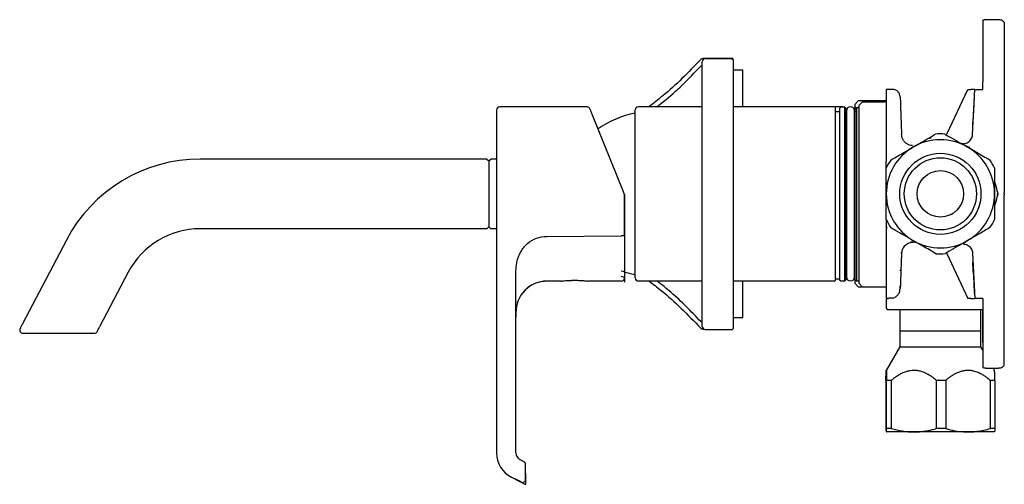
# Model space of a CAD drawing. Units: millimetres. Extents: x 44 to 542, y 22 to 369.
# Drawn here: x 288 to 542, y 249 to 369 of the extents above; entities that cross this region are included whole.
import ezdxf

# ---------------------------------------------------------------- set-up
doc = ezdxf.new("R2010")
doc.units = ezdxf.units.MM
doc.layers.add('アノテーション', color=7, linetype='Continuous')

msp = doc.modelspace()

# ---------------------------------------------------------------- linework, layer by layer
at = {"color": 7, "linetype": 'Continuous', "lineweight": 25}
for p, q in [((537.25, 369.17), (536.97, 369.09)), ((537.82, 369.24), (537.38, 369.21)), ((540.97, 369.24), (537.73, 369.24)), ((536.97, 362.64), (536.97, 353.16)), ((536.97, 362.64), (536.97, 353.16)), ((472.37, 359.24), (464.81, 359.24)), ((465.27, 359.19), (472.17, 359.19)), ((472.47, 358.89), (472.17, 359.19)), ((472.37, 359.24), (472.37, 358.99)), ((472.47, 358.89), (472.47, 357.19)), ((464.47, 357.19), (464.47, 358.39)), ((464.47, 291.19), (464.47, 357.19)), ((472.47, 357.19), (472.47, 291.19)), ((474.97, 356.19), (472.47, 356.19)), ((474.97, 346.74), (474.97, 356.19)), ((512.13, 351.24), (511.97, 351.24)), ((511.97, 351.23), (511.97, 351.24)), ((511.97, 351.23), (511.97, 332.6)), ((513.6, 351.24), (512.21, 351.24)), ((527.67, 339.67), (533.06, 351.24)), ((534.27, 339.55), (534.89, 351.24)), ((536.87, 351.24), (536.97, 351.24)), ((536.97, 351.24), (536.97, 353.16)), ((411.37, 345.89), (411.37, 344.69)), ((434.74, 346.69), (412.17, 346.69)), ((447.2, 344.74), (447.2, 345.94)), ((464.47, 346.74), (448, 346.74)), ((498.8, 346.74), (472.47, 346.74)), ((498.8, 346.74), (498.8, 344.74)), ((500.8, 346.74), (498.8, 346.74)), ((500.27, 346.65), (499.97, 346.35)), ((501.27, 346.65), (500.27, 346.65)), ((500.8, 346.74), (500.8, 346.65)), ((501.27, 301.74), (501.27, 346.65)), ((501.27, 346.65), (501.57, 346.35)), ((501.57, 346.35), (501.57, 302.04)), ((501.88, 346.24), (501.57, 346.24)), ((504.77, 348.24), (503.97, 347.44)), ((503.97, 346.12), (503.97, 347.44)), ((503.97, 302.04), (503.97, 346.12)), ((504.27, 346.43), (504.27, 301.74)), ((504.97, 346.43), (504.27, 346.43)), ((510.56, 348.24), (504.77, 348.24)), ((504.97, 301.04), (504.97, 347.14)), ((510.56, 347.95), (505.77, 347.95)), ((511.97, 348.24), (510.56, 348.24)), ((510.56, 347.95), (510.56, 348.24)), ((510.97, 347.95), (510.56, 347.95)), ((411.37, 344.69), (411.37, 257.3)), ((444.16, 324.72), (435.97, 344.99)), ((447.2, 313.96), (447.2, 344.74)), ((499.97, 345.44), (498.8, 345.44)), ((498.8, 344.74), (498.8, 313.96)), ((501.72, 345.69), (501.72, 302.79)), ((503.82, 302.79), (503.82, 345.69)), ((533.44, 336.08), (532.43, 336.62)), ((533.59, 336.19), (532.65, 336.55)), ((408.87, 333.24), (334.86, 333.24)), ((408.87, 333.24), (409.37, 332.74)), ((409.37, 332.74), (409.87, 333.24)), ((411.37, 333.24), (409.87, 333.24)), ((409.37, 332.74), (409.37, 332.44)), ((409.37, 332.44), (409.37, 316.04)), ((511.97, 324.24), (511.97, 332.6)), ((444.37, 313.39), (444.37, 324.03)), ((444.37, 324.03), (444.37, 313.39)), ((444.37, 324.03), (444.37, 324.03)), ((540.52, 324.24), (540.77, 324.24)), ((542.47, 324.24), (542.47, 324.55)), ((542.47, 324.24), (542.47, 323.93)), ((528.78, 318.94), (529.14, 319.18)), ((408.87, 315.24), (409.37, 315.74)), ((409.37, 316.04), (409.37, 315.74)), ((409.37, 315.74), (409.87, 315.24)), ((511.97, 317.41), (511.97, 315.88)), ((512.21, 315.25), (511.97, 315.88)), ((511.97, 315.88), (511.97, 297.25)), ((408.87, 315.24), (334.86, 315.24)), ((411.37, 315.24), (409.87, 315.24)), ((424.37, 313.25), (443.57, 313.39)), ((444.37, 313.39), (443.57, 313.39)), ((447.2, 307.89), (447.2, 313.96)), ((498.8, 313.96), (498.8, 307.22)), ((300.3, 312.31), (288.95, 290.61)), ((444.37, 310.28), (444.37, 310.29)), ((444.37, 310.29), (444.37, 310.28)), ((444.37, 310.28), (444.37, 310.26)), ((444.37, 310.28), (444.37, 310.26)), ((518.54, 312.39), (518.99, 312.11)), ((447.2, 302.54), (447.2, 307.89)), ((515.9, 308.93), (515.91, 309.21)), ((527.53, 309.02), (527.67, 308.81)), ((527.67, 308.81), (533.06, 297.24)), ((534.27, 308.93), (534.89, 297.24)), ((444.37, 307.15), (444.37, 307.17)), ((444.37, 307.17), (444.37, 307.15)), ((444.37, 307.15), (444.37, 307.13)), ((444.37, 307.15), (444.37, 307.13)), ((498.8, 307.22), (498.8, 301.74)), ((316.25, 303.97), (308.88, 289.87)), ((416.37, 281.69), (416.37, 304.13)), ((444.13, 302.74), (443.57, 302.86)), ((515.79, 304.74), (515.49, 304.23)), ((428.07, 301.69), (424.37, 301.69)), ((443.57, 301.69), (435.07, 301.69)), ((448, 301.74), (464.47, 301.74)), ((472.47, 301.74), (498.8, 301.74)), ((474.97, 292.29), (474.97, 301.74)), ((498.8, 302.24), (499.97, 302.24)), ((499.96, 302.05), (500.27, 301.74)), ((500.27, 301.74), (501.27, 301.74)), ((501.27, 301.74), (501.57, 302.04)), ((501.57, 302.24), (501.88, 302.24)), ((503.97, 302.04), (504.27, 301.74)), ((503.97, 301.04), (503.97, 302.04)), ((503.97, 301.04), (504.77, 300.24)), ((504.27, 301.74), (504.97, 301.74)), ((504.77, 300.24), (505.77, 300.24)), ((504.97, 301.04), (505.77, 300.24)), ((505.77, 300.24), (510.56, 300.24)), ((510.56, 300.24), (511.97, 300.24)), ((515.49, 300.49), (515.49, 299.63)), ((515.49, 300.49), (515.49, 299.63)), ((515.53, 299.41), (515.62, 299.83)), ((511.97, 297.1), (511.97, 294.74)), ((512.7, 297.25), (512.21, 297.24)), ((512.21, 297.24), (512.55, 297.24)), ((536.87, 297.24), (536.97, 297.24)), ((536.97, 297.24), (536.97, 295.32)), ((536.97, 295.32), (536.97, 285.84)), ((511.97, 294.74), (512.47, 294.24)), ((537.08, 294.24), (512.47, 294.24)), ((515.49, 294.24), (515.49, 288.73)), ((536.45, 288.73), (536.45, 294.24)), ((536.97, 285.84), (536.97, 294.24)), ((464.47, 289.99), (464.47, 291.19)), ((472.47, 292.29), (474.97, 292.29)), ((472.47, 291.19), (472.47, 289.49)), ((289.04, 288.24), (307.54, 288.24)), ((464.81, 289.24), (464.99, 289.24)), ((465.27, 289.19), (472.17, 289.19)), ((472.17, 289.19), (472.47, 289.49)), ((472.22, 289.24), (472.37, 289.24)), ((472.37, 289.24), (472.37, 289.39)), ((515.49, 288.73), (515.49, 284.74)), ((536.45, 288.73), (515.49, 288.73)), ((536.45, 284.74), (536.45, 288.73)), ((515.49, 284.74), (511.96, 278.63)), ((515.49, 284.74), (531.33, 284.74)), ((531.33, 284.74), (536.45, 284.74)), ((536.97, 283.85), (536.45, 284.74)), ((416.37, 257.3), (416.37, 281.69)), ((537.73, 279.24), (540.97, 279.24)), ((539.98, 278.63), (539.63, 279.24)), ((511.91, 276.05), (511.91, 263.61)), ((513.3, 276.05), (512.08, 276.05)), ((512.08, 263.61), (512.08, 276.05)), ((513.3, 276.05), (513.3, 263.61)), ((527.36, 276.05), (524.99, 276.05)), ((524.99, 263.61), (524.99, 276.05)), ((527.36, 276.05), (527.36, 263.61)), ((540.03, 276.05), (538.87, 276.05)), ((538.87, 263.61), (538.87, 276.05)), ((540.03, 276.05), (540.03, 263.61)), ((519.14, 262.73), (511.99, 262.73)), ((513.3, 263.61), (512.08, 263.61)), ((533.12, 262.73), (519.14, 262.73)), ((527.36, 263.61), (524.99, 263.61)), ((539.95, 262.73), (533.12, 262.73)), ((540.03, 263.61), (538.87, 263.61)), ((417.46, 255.51), (417.3, 255.61)), ((418.61, 254.9), (418.43, 255.02)), ((418.87, 250.49), (418.87, 254.31)), ((415.19, 251.06), (416.51, 250.39))]:
    msp.add_line(p, q, dxfattribs=at)
at = {"color": 8, "linetype": 'Continuous', "lineweight": 25}
for p, q in [((519.33, 311.75), (519.2, 311.73)), ((513.6, 297.27), (512.7, 297.25))]:
    msp.add_line(p, q, dxfattribs=at)
at = {"color": 7, "linetype": 'Continuous', "lineweight": 25, "flags": 128}
for points in [[(435.97, 344.99), (435.87, 345.22), (435.78, 345.45), (435.7, 345.66), (435.62, 345.84), (435.56, 345.99), (435.52, 346.1), (435.49, 346.17), (435.48, 346.19)], [(503.97, 346.12), (504.12, 346.27), (504.27, 346.43)], [(288.95, 290.61), (288.85, 290.4), (288.74, 290.2), (288.64, 290.01), (288.55, 289.84), (288.47, 289.69), (288.41, 289.57), (288.37, 289.48), (288.34, 289.43), (288.33, 289.41)], [(308.25, 288.67), (308.26, 288.69), (308.3, 288.76), (308.36, 288.87), (308.44, 289.02), (308.53, 289.2), (308.64, 289.41), (308.76, 289.64), (308.88, 289.87)], [(417.71, 249.78), (417.68, 249.79), (417.62, 249.82), (417.51, 249.88), (417.36, 249.96), (417.17, 250.05), (416.97, 250.15), (416.74, 250.27), (416.51, 250.39)]]:
    msp.add_lwpolyline(points, dxfattribs=at)
at = {"color": 7, "linetype": 'Continuous', "lineweight": 25}
for radius in [10.48, 9.32, 6]:
    msp.add_circle((525.97, 324.24), radius, dxfattribs=at)
for centre, radius, start, end in [((464.81, 358.24), 1, 90, 136.9678), ((465.27, 358.39), 0.8, 90, 180), ((412.17, 345.89), 0.8, 90, 180), ((434.74, 345.89), 0.8, 22, 90), ((448, 345.94), 0.8, 90, 180), ((502.77, 345.69), 1.05, 0, 180), ((451.9, 320.54), 25, 100.8403, 124.9784), ((525.97, 324.24), 13.98, 60.1459, 120.1459), ((525.97, 324.24), 15.5, 85.7537, 94.5382), ((525.97, 324.24), 13.98, 120.1459, 180.1459), ((525.97, 324.24), 13.98, 0.1459, 60.1459), ((334.86, 294.24), 39, 90, 152.4), ((525.97, 324.24), 15.5, 145.7537, 154.5382), ((525.97, 324.24), 15.5, 25.7537, 34.5382), ((443.56, 324.03), 0.809, 359.9859, 21.6676), ((525.97, 324.24), 13.98, 180.1459, 240.1459), ((525.97, 324.24), 13.98, 300.1459, 0.1459), ((525.97, 324.24), 15.5, 205.7537, 214.5382), ((525.97, 324.24), 15.5, 325.7537, 334.5382), ((334.86, 294.24), 21, 90, 152.4), ((525.97, 324.24), 13.98, 240.1459, 300.1459), ((525.97, 324.24), 15.5, 265.7537, 274.5382), ((451.9, 327.94), 25, 250.3866, 259.1597), ((444.07, 302.45), 0.3, 355.2503, 77.7317), ((502.07, 302.69), 0.5, 134.427, 180), ((502.77, 302.79), 1.05, 180, 0), ((503.47, 302.69), 0.5, 0, 45.573), ((443.57, 302.49), 0.8, 270, 355.2503), ((448, 302.54), 0.8, 180, 270), ((465.27, 289.99), 0.8, 180, 270), ((289.04, 289.04), 0.8, 152.4, 270), ((307.54, 289.04), 0.8, 270, 332.4), ((464.81, 290.24), 1, 223.0322, 270), ((418.37, 257.3), 7, 180, 243), ((418.37, 257.3), 2, 180, 237.6076), ((418.07, 250.49), 0.8, 243, 0)]:
    msp.add_arc(centre, radius, start, end, dxfattribs=at)
msp.add_ellipse((443.88, 323.27), major_axis=(-2.2, 5.87), ratio=0.125164, start_param=4.847244, end_param=4.914553, dxfattribs=at)
for points, knots in [([(537.82, 369.24), (537.67, 369.24), (537.38, 369.23), (537.1, 369.14), (536.97, 369.09)], [0, 0, 0, 0, 0.499992, 1, 1, 1, 1]), ([(536.97, 369.09), (536.97, 369.09), (536.97, 369.24), (536.97, 368.71), (536.97, 367.43), (536.97, 365.28), (536.97, 363.52), (536.97, 362.64)], [0, 0, 0, 0, 0.000115, 0.245234, 0.500513, 0.749825, 1, 1, 1, 1]), ([(542.48, 368.55), (542.37, 368.66), (542.17, 368.87), (541.77, 369.09), (541.34, 369.23), (541.05, 369.23), (540.9, 369.24)], [0, 0, 0, 0, 0.246886, 0.5, 0.753114, 1, 1, 1, 1]), ([(542.47, 368.56), (542.47, 368.56), (542.47, 368.71), (542.47, 368.2), (542.47, 367.03), (542.47, 365.07), (542.47, 363.42), (542.47, 362.59)], [0, 0, 0, 0, 0.000042, 0.248922, 0.496055, 0.745134, 1, 1, 1, 1]), ([(542.47, 362.59), (542.47, 360.31), (542.47, 355.54), (542.47, 348.15), (542.47, 340.43), (542.47, 332.52), (542.47, 327.23), (542.47, 324.55)], [0, 0, 0, 0, 0.179875, 0.377345, 0.583532, 0.789153, 1, 1, 1, 1]), ([(464.02, 358.86), (462.45, 357.24), (459.37, 354.05), (454.92, 349.97), (451.9, 347.66), (450.69, 346.74)], [0, 0, 0, 0, 0.382734, 0.753813, 1, 1, 1, 1]), ([(464.08, 358.92), (464.07, 358.92), (464.07, 358.92), (464.04, 358.89), (464.02, 358.86)], [0, 0, 0, 0, 0.261264, 1, 1, 1, 1]), ([(512.22, 351.24), (512.17, 351.24), (512.09, 351.24), (512, 351.23), (511.97, 351.23)], [0, 0, 0, 0, 0.56, 1, 1, 1, 1]), ([(515.6, 349.31), (515.56, 349.56), (515.51, 349.94), (515.24, 350.4), (514.97, 350.71), (514.65, 350.96), (514.18, 351.19), (513.79, 351.22), (513.54, 351.24)], [0, 0, 0, 0, 0.23986, 0.368831, 0.500452, 0.632008, 0.760788, 1, 1, 1, 1]), ([(533.06, 351.24), (533.07, 351.24), (533.09, 351.24), (533.25, 351.24), (533.49, 351.24), (533.73, 351.24), (533.85, 351.24)], [0, 0, 0, 0, 0.240775, 0.483523, 0.739709, 1, 1, 1, 1]), ([(534.89, 351.24), (534.87, 351.24), (534.85, 351.24), (534.63, 351.24), (534.3, 351.24), (533.99, 351.24), (533.85, 351.24)], [0, 0, 0, 0, 0.250478, 0.500646, 0.773274, 1, 1, 1, 1]), ([(534.89, 351.24), (534.89, 351.24), (534.91, 351.24), (535.08, 351.24), (535.45, 351.24), (536.09, 351.24), (536.61, 351.24), (536.87, 351.24)], [0, 0, 0, 0, 0.136619, 0.272977, 0.503009, 0.753387, 1, 1, 1, 1]), ([(515.6, 349.31), (515.6, 349.19), (515.61, 348.94), (515.68, 346.92), (515.78, 343.89), (515.88, 341.04), (515.93, 339.61)], [0, 0, 0, 0, 0.249998, 0.499997, 0.749997, 1, 1, 1, 1]), ([(534.34, 341.77), (534.47, 343.75), (534.64, 346.54), (534.78, 349.21), (534.82, 349.98)], [0, 0, 0, 0, 0.708062, 1, 1, 1, 1]), ([(499.97, 324.24), (499.97, 325.69), (499.97, 328.6), (499.97, 332.79), (499.97, 336.65), (499.97, 340.04), (499.97, 342.82), (499.97, 344.72), (499.97, 345.9), (499.97, 346.2), (499.97, 346.35)], [0, 0, 0, 0, 0.132599, 0.265197, 0.397796, 0.530394, 0.662993, 0.795591, 0.897796, 1, 1, 1, 1]), ([(503.97, 346.74), (503.97, 346.73), (503.97, 346.66), (503.94, 346.53), (503.83, 346.38), (503.72, 346.29), (503.64, 346.27), (503.62, 346.27)], [0, 0, 0, 0, 0.060281, 0.332279, 0.622351, 0.912421, 1, 1, 1, 1]), ([(504.97, 347.14), (505, 347.16), (505.27, 347.43), (505.53, 347.71), (505.77, 347.95)], [0, 0, 0, 0, 0.109613, 1, 1, 1, 1]), ([(511.97, 348.08), (511.96, 348.07), (511.94, 348.04), (511.76, 348), (511.51, 347.97), (511.23, 347.95), (511.04, 347.95), (510.97, 347.95)], [0, 0, 0, 0, 0.216787, 0.433572, 0.650192, 0.865111, 1, 1, 1, 1]), ([(501.72, 345.34), (501.72, 345.34), (501.67, 345.37), (501.61, 345.48), (501.57, 345.61), (501.57, 345.68), (501.57, 345.7)], [0, 0, 0, 0, 0.015463, 0.439298, 0.864477, 1, 1, 1, 1]), ([(503.97, 345.7), (503.97, 345.67), (503.97, 345.58), (503.92, 345.47), (503.87, 345.38), (503.83, 345.35), (503.82, 345.34)], [0, 0, 0, 0, 0.218494, 0.648402, 0.920124, 1, 1, 1, 1]), ([(518.74, 336.72), (518.5, 336.75), (518.01, 336.82), (517.34, 337.14), (516.76, 337.6), (516.31, 338.19), (516.01, 338.88), (515.96, 339.37), (515.93, 339.61)], [0, 0, 0, 0, 0.166667, 0.333334, 0.5, 0.666667, 0.833333, 1, 1, 1, 1]), ([(518.95, 336.33), (519.19, 336.47), (519.67, 336.74), (520.51, 337.23), (521.85, 338.01), (523.31, 338.86), (524.38, 339.48), (524.74, 339.69)], [0, 0, 0, 0, 0.122309, 0.244758, 0.432589, 0.810227, 1, 1, 1, 1]), ([(523.54, 338.7), (523.49, 338.7), (523.4, 338.7), (523.24, 338.7), (523.15, 338.7), (523.08, 338.7)], [0, 0, 0, 0, 0.251088, 0.501328, 1, 1, 1, 1]), ([(523.14, 338.58), (523.12, 338.6), (523.08, 338.63), (523.09, 338.65), (523.09, 338.66)], [0, 0, 0, 0, 0.87527, 1, 1, 1, 1]), ([(523.19, 338.74), (523.2, 338.74), (523.21, 338.74), (523.29, 338.74), (523.42, 338.74), (523.52, 338.74), (523.57, 338.74)], [0, 0, 0, 0, 0.249026, 0.507724, 0.763752, 1, 1, 1, 1]), ([(527.12, 339.7), (527.32, 339.58), (527.72, 339.36), (528.87, 338.69), (530.6, 337.7), (532.15, 336.81), (532.93, 336.36)], [0, 0, 0, 0, 0.104514, 0.209074, 0.60258, 1, 1, 1, 1]), ([(532.05, 337.2), (532.24, 337.23), (532.63, 337.3), (533.16, 337.58), (533.61, 337.95), (533.96, 338.43), (534.2, 338.97), (534.25, 339.36), (534.27, 339.55)], [0, 0, 0, 0, 0.166667, 0.333333, 0.5, 0.666667, 0.833333, 1, 1, 1, 1]), ([(513.16, 332.96), (513.63, 333.24), (514.57, 333.78), (516.01, 334.62), (517.48, 335.47), (518.46, 336.04), (518.95, 336.33)], [0, 0, 0, 0, 0.247858, 0.496417, 0.747638, 1, 1, 1, 1]), ([(519.64, 336.72), (519.55, 336.67), (519.1, 336.46), (518.65, 336.2), (518.32, 335.96), (518.3, 335.95)], [0, 0, 0, 0, 0.207616, 0.962722, 1, 1, 1, 1]), ([(532.05, 337.2), (531.85, 337.18), (531.65, 337.16), (531.45, 337.21), (531.45, 337.21)], [0, 0, 0, 0, 0.969498, 1, 1, 1, 1]), ([(532.93, 336.36), (533.33, 336.13), (534.14, 335.67), (535.51, 334.88), (537.05, 334), (538.18, 333.35), (538.74, 333.03)], [0, 0, 0, 0, 0.20527, 0.411197, 0.704917, 1, 1, 1, 1]), ([(511.99, 324.2), (511.99, 324.48), (511.99, 325.03), (511.99, 325.8), (511.99, 326.71), (511.98, 328.4), (511.98, 329.86), (511.98, 330.9)], [0, 0, 0, 0, 0.122318, 0.244777, 0.338677, 0.526749, 1, 1, 1, 1]), ([(539.93, 330.98), (539.93, 330.43), (539.94, 329.34), (539.94, 327.67), (539.94, 325.98), (539.95, 324.85), (539.95, 324.28)], [0, 0, 0, 0, 0.247858, 0.496417, 0.747638, 1, 1, 1, 1]), ([(539.94, 327.41), (540.1, 326.93), (540.44, 325.89), (540.65, 324.82), (540.77, 324.24)], [0, 0, 0, 0, 0.460398, 1, 1, 1, 1]), ([(499.97, 302.04), (499.97, 302.12), (499.97, 302.29), (499.97, 303.61), (499.97, 305.66), (499.97, 308.44), (499.97, 311.83), (499.97, 315.69), (499.97, 319.88), (499.97, 322.79), (499.97, 324.24)], [0, 0, 0, 0, 0.125, 0.25, 0.375, 0.5, 0.625, 0.75, 0.875, 1, 1, 1, 1]), ([(512.01, 317.51), (512.01, 318.05), (512.01, 319.14), (512, 320.81), (512, 322.5), (512, 323.63), (511.99, 324.2)], [0, 0, 0, 0, 0.247858, 0.496417, 0.747638, 1, 1, 1, 1]), ([(539.95, 324.28), (539.95, 323.72), (539.95, 322.32), (539.96, 320.07), (539.96, 318.41), (539.97, 317.58)], [0, 0, 0, 0, 0.244754, 0.620802, 1, 1, 1, 1]), ([(540.77, 324.24), (540.65, 323.66), (540.44, 322.61), (540.11, 321.58), (539.96, 321.12)], [0, 0, 0, 0, 0.546687, 1, 1, 1, 1]), ([(542.47, 285.89), (542.47, 287.17), (542.47, 289.89), (542.47, 294.23), (542.47, 299.06), (542.47, 303.65), (542.47, 308.12), (542.47, 312.6), (542.47, 317.97), (542.47, 321.84), (542.47, 323.93)], [0, 0, 0, 0, 0.101083, 0.215224, 0.342422, 0.482679, 0.577175, 0.694893, 0.835835, 1, 1, 1, 1]), ([(519.01, 312.12), (518.24, 312.56), (516.69, 313.45), (514.76, 314.56), (513.6, 315.22), (513.2, 315.45)], [0, 0, 0, 0, 0.393327, 0.790935, 1, 1, 1, 1]), ([(538.78, 315.52), (538.31, 315.24), (537.37, 314.7), (535.93, 313.86), (534.47, 313.01), (533.48, 312.44), (532.99, 312.15)], [0, 0, 0, 0, 0.247858, 0.496417, 0.747638, 1, 1, 1, 1]), ([(416.44, 305.39), (416.5, 305.8), (416.69, 307.14), (417.48, 309.3), (419.24, 311.5), (421.63, 312.92), (423.46, 313.25), (424.37, 313.25), (424.37, 313.25)], [0, 0, 0, 0, 0.102548, 0.333603, 0.555614, 0.777165, 0.999995, 1, 1, 1, 1]), ([(444.37, 313.39), (444.37, 313.18), (444.37, 312.63), (444.37, 311.76), (444.37, 310.93), (444.37, 310.46), (444.37, 310.28)], [0, 0, 0, 0, 0.192789, 0.502923, 0.81011, 1, 1, 1, 1]), ([(444.37, 310.26), (444.37, 310.04), (444.37, 309.4), (444.37, 308.59), (444.37, 307.78), (444.37, 307.38), (444.37, 307.15)], [0, 0, 0, 0, 0.173309, 0.502661, 0.719877, 1, 1, 1, 1]), ([(516.75, 310.81), (516.6, 310.64), (516.3, 310.27), (516.01, 309.6), (515.96, 309.11), (515.93, 308.87)], [0, 0, 0, 0, 0.315038, 0.657519, 1, 1, 1, 1]), ([(516.5, 310.5), (516.59, 310.63), (516.81, 310.92), (517.19, 311.23), (517.58, 311.45), (518.03, 311.65), (518.64, 311.79), (519.25, 311.81), (519.42, 311.79), (519.52, 311.79)], [0, 0, 0, 0, 0.099306, 0.229929, 0.300065, 0.376722, 0.554904, 0.765506, 1, 1, 1, 1]), ([(519.45, 311.72), (519.21, 311.75), (518.78, 311.8), (518.36, 311.7), (518.16, 311.65)], [0, 0, 0, 0, 0.548176, 1, 1, 1, 1]), ([(524.82, 308.78), (524.26, 309.1), (523.14, 309.75), (521.2, 310.86), (519.82, 311.66), (519.01, 312.12)], [0, 0, 0, 0, 0.293837, 0.588899, 1, 1, 1, 1]), ([(532.99, 312.15), (532.51, 311.88), (531.3, 311.17), (529.36, 310.04), (527.92, 309.21), (527.2, 308.79)], [0, 0, 0, 0, 0.244754, 0.620802, 1, 1, 1, 1]), ([(531.97, 311.28), (532, 311.28), (532.22, 311.28), (532.63, 311.16), (533.16, 310.91), (533.61, 310.53), (533.96, 310.05), (534.2, 309.51), (534.25, 309.12), (534.27, 308.93)], [0, 0, 0, 0, 0.022824, 0.185687, 0.348549, 0.511412, 0.674275, 0.837137, 1, 1, 1, 1]), ([(515.93, 308.87), (515.9, 307.79), (515.82, 305.62), (515.73, 303.05), (515.66, 301), (515.63, 300.22), (515.62, 299.83)], [0, 0, 0, 0, 0.250002, 0.500003, 0.750002, 1, 1, 1, 1]), ([(416.37, 304.13), (416.37, 304.13), (416.37, 304.54), (416.41, 304.97), (416.44, 305.39)], [0, 0, 0, 0, 0.000048, 1, 1, 1, 1]), ([(444.37, 307.13), (444.37, 307.11), (444.36, 306.43), (444.37, 305.33), (444.37, 304.3), (444.37, 303.47), (444.37, 302.83), (444.37, 302.46), (444.37, 302.43), (444.37, 302.42)], [0, 0, 0, 0, 0.005645, 0.225535, 0.445425, 0.500334, 0.720174, 0.942476, 1, 1, 1, 1]), ([(534.84, 298.17), (534.79, 299.06), (534.65, 301.83), (534.46, 304.73), (534.34, 306.71)], [0, 0, 0, 0, 0.319275, 1, 1, 1, 1]), ([(424.37, 301.69), (423.54, 301.61), (421.88, 301.46), (419.66, 300.3), (417.93, 298.63), (416.81, 296.61), (416.32, 294.48), (416.36, 293.08), (416.37, 292.4)], [0, 0, 0, 0, 0.180236, 0.358574, 0.531648, 0.697004, 0.853069, 1, 1, 1, 1]), ([(428.07, 301.69), (428.11, 301.7), (428.19, 301.71), (428.78, 301.77), (429.67, 301.85), (430.78, 301.9), (431.97, 301.91), (433.12, 301.87), (434.09, 301.8), (434.78, 301.73), (435.05, 301.69), (435.07, 301.69), (435.07, 301.69)], [0, 0, 0, 0, 0.106828, 0.213634, 0.320979, 0.428597, 0.535733, 0.642375, 0.749194, 0.856634, 0.964233, 1, 1, 1, 1]), ([(428.07, 301.69), (428.11, 301.7), (428.19, 301.71), (428.79, 301.77), (429.66, 301.85), (430.42, 301.88), (430.79, 301.89)], [0, 0, 0, 0, 0.24925, 0.498449, 0.748905, 1, 1, 1, 1]), ([(450.69, 301.74), (451.76, 300.93), (454.73, 298.68), (459.19, 294.61), (462.4, 291.3), (464.02, 289.62)], [0, 0, 0, 0, 0.218567, 0.603358, 1, 1, 1, 1]), ([(503.62, 302.21), (503.64, 302.21), (503.72, 302.19), (503.83, 302.1), (503.94, 301.95), (503.97, 301.82), (503.97, 301.75), (503.97, 301.74)], [0, 0, 0, 0, 0.084644, 0.375647, 0.666652, 0.939525, 1, 1, 1, 1]), ([(511.97, 297.25), (512.01, 297.25), (512.1, 297.24), (512.18, 297.24), (512.22, 297.24)], [0, 0, 0, 0, 0.559999, 1, 1, 1, 1]), ([(533.85, 297.24), (533.73, 297.24), (533.49, 297.24), (533.25, 297.24), (533.09, 297.24), (533.07, 297.24), (533.06, 297.24)], [0, 0, 0, 0, 0.260139, 0.516471, 0.759081, 1, 1, 1, 1]), ([(533.85, 297.24), (533.99, 297.24), (534.3, 297.24), (534.63, 297.24), (534.85, 297.24), (534.87, 297.24), (534.89, 297.24)], [0, 0, 0, 0, 0.226912, 0.49981, 0.749343, 1, 1, 1, 1]), ([(536.87, 297.24), (536.61, 297.24), (536.09, 297.24), (535.45, 297.24), (535.08, 297.24), (534.91, 297.24), (534.89, 297.24), (534.89, 297.24)], [0, 0, 0, 0, 0.246615, 0.496989, 0.727025, 0.863296, 1, 1, 1, 1]), ([(464.02, 289.62), (464.03, 289.61), (464.06, 289.57), (464.07, 289.56), (464.08, 289.56)], [0, 0, 0, 0, 0.261136, 1, 1, 1, 1]), ([(536.97, 285.84), (536.97, 284.95), (536.97, 283.19), (536.97, 281.08), (536.97, 279.66), (536.97, 279.48), (536.97, 279.39)], [0, 0, 0, 0, 0.250252, 0.499676, 0.754915, 1, 1, 1, 1]), ([(542.47, 279.92), (542.47, 280), (542.47, 280.17), (542.47, 281.47), (542.47, 283.4), (542.47, 285.06), (542.47, 285.89)], [0, 0, 0, 0, 0.248847, 0.495907, 0.744931, 1, 1, 1, 1]), ([(540.9, 279.24), (541.05, 279.25), (541.34, 279.25), (541.77, 279.39), (542.17, 279.61), (542.37, 279.82), (542.48, 279.93)], [0, 0, 0, 0, 0.246886, 0.5, 0.753114, 1, 1, 1, 1]), ([(511.91, 276.05), (511.91, 276.3), (511.92, 276.81), (511.93, 277.42), (511.95, 277.88), (511.96, 278.2), (511.97, 278.44), (511.97, 278.53), (511.98, 278.58)], [0, 0, 0, 0, 0.215989, 0.433141, 0.600251, 0.740567, 0.881814, 1, 1, 1, 1]), ([(511.99, 278.61), (512, 278.64), (512, 278.69), (512.02, 278.52), (512.03, 278.29), (512.04, 277.95), (512.05, 277.53), (512.06, 277.09), (512.07, 276.59), (512.08, 276.23), (512.08, 276.05)], [0, 0, 0, 0, 0.13309, 0.250764, 0.369672, 0.514016, 0.634288, 0.755151, 0.877411, 1, 1, 1, 1]), ([(513.3, 276.05), (513.5, 276.22), (513.9, 276.56), (514.66, 277.12), (515.35, 277.56), (515.98, 277.89), (516.57, 278.17), (517.33, 278.45), (518.18, 278.63), (519.01, 278.7), (519.85, 278.67), (520.98, 278.45), (522.15, 278), (523.21, 277.39), (524.12, 276.77), (524.66, 276.32), (524.99, 276.05)], [0, 0, 0, 0, 0.058783, 0.11777, 0.211023, 0.245133, 0.279244, 0.36017, 0.43254, 0.481231, 0.555873, 0.628225, 0.750969, 0.843538, 0.905843, 1, 1, 1, 1]), ([(527.36, 276.05), (527.46, 276.14), (527.68, 276.32), (528, 276.58), (528.44, 276.92), (528.89, 277.24), (529.36, 277.53), (529.71, 277.74), (530.15, 277.97), (530.77, 278.24), (531.59, 278.52), (532.43, 278.67), (533.29, 278.7), (533.92, 278.65), (534.56, 278.52), (535.06, 278.38), (535.61, 278.18), (536.26, 277.89), (536.97, 277.49), (537.61, 277.05), (538.1, 276.69), (538.49, 276.38), (538.74, 276.16), (538.87, 276.05)], [0, 0, 0, 0, 0.031222, 0.062443, 0.093666, 0.156658, 0.188253, 0.219849, 0.251806, 0.301761, 0.377561, 0.454684, 0.504639, 0.580895, 0.606719, 0.658867, 0.702124, 0.745659, 0.822731, 0.889711, 0.923296, 0.961631, 1, 1, 1, 1]), ([(536.97, 279.39), (537.1, 279.34), (537.38, 279.25), (537.67, 279.24), (537.82, 279.24)], [0, 0, 0, 0, 0.500008, 1, 1, 1, 1]), ([(540.03, 276.05), (540.03, 276.3), (540.02, 276.81), (540.01, 277.42), (540, 277.88), (539.98, 278.21), (539.97, 278.43), (539.96, 278.63), (539.95, 278.62), (539.95, 278.61)], [0, 0, 0, 0, 0.181023, 0.363023, 0.503079, 0.62068, 0.739061, 0.838115, 1, 1, 1, 1]), ([(511.91, 263.61), (511.91, 263.48), (511.93, 263.22), (511.95, 262.95), (511.97, 262.76), (511.99, 262.74), (511.99, 262.73)], [0, 0, 0, 0, 0.247858, 0.496417, 0.747638, 1, 1, 1, 1]), ([(511.99, 262.73), (512, 262.73), (512.01, 262.74), (512.02, 262.78), (512.03, 262.85), (512.05, 263.05), (512.07, 263.37), (512.08, 263.61)], [0, 0, 0, 0, 0.122318, 0.244777, 0.338677, 0.52675, 1, 1, 1, 1]), ([(513.3, 263.61), (513.77, 263.48), (514.72, 263.22), (516.18, 262.95), (517.65, 262.76), (518.64, 262.74), (519.14, 262.73)], [0, 0, 0, 0, 0.247858, 0.496417, 0.747638, 1, 1, 1, 1]), ([(519.14, 262.73), (519.38, 262.73), (519.86, 262.74), (520.71, 262.79), (522.06, 262.93), (523.53, 263.21), (524.62, 263.51), (524.99, 263.61)], [0, 0, 0, 0, 0.122308, 0.244758, 0.432589, 0.810228, 1, 1, 1, 1]), ([(527.36, 263.61), (527.56, 263.55), (527.95, 263.44), (529.09, 263.15), (530.81, 262.81), (532.35, 262.76), (533.12, 262.73)], [0, 0, 0, 0, 0.104515, 0.209074, 0.60258, 1, 1, 1, 1]), ([(533.12, 262.73), (533.52, 262.74), (534.31, 262.75), (535.68, 262.89), (537.2, 263.15), (538.32, 263.46), (538.87, 263.61)], [0, 0, 0, 0, 0.20527, 0.411197, 0.704917, 1, 1, 1, 1]), ([(540.03, 263.61), (540.03, 263.48), (540.01, 263.22), (539.99, 262.95), (539.97, 262.77), (539.96, 262.74), (539.95, 262.73)], [0, 0, 0, 0, 0.254706, 0.510133, 0.768295, 1, 1, 1, 1]), ([(418.43, 255.02), (418.42, 255.03), (418.39, 255.04), (418.17, 255.15), (417.85, 255.31), (417.59, 255.45), (417.46, 255.51)], [0, 0, 0, 0, 0.23916, 0.484393, 0.738614, 1, 1, 1, 1]), ([(418.84, 254.32), (418.84, 254.37), (418.85, 254.47), (418.8, 254.63), (418.73, 254.77), (418.65, 254.86), (418.61, 254.9)], [0, 0, 0, 0, 0.250604, 0.50364, 0.754872, 1, 1, 1, 1])]:
    msp.add_open_spline(points, degree=3, knots=knots, dxfattribs=at)
at = {"color": 8, "linetype": 'Continuous', "lineweight": 25}
for points, knots in [([(452.75, 346.74), (453.33, 347.18), (455.69, 348.94), (459.5, 352.46), (462.55, 355.63), (464.11, 357.26)], [0, 0, 0, 0, 0.138402, 0.556693, 1, 1, 1, 1]), ([(464.47, 357.28), (464.44, 357.28), (464.31, 357.27), (464.2, 357.27), (464.11, 357.26)], [0, 0, 0, 0, 0.220364, 1, 1, 1, 1]), ([(464.11, 291.22), (462.86, 292.54), (460.4, 295.13), (456.64, 298.65), (454.03, 300.76), (452.82, 301.74)], [0, 0, 0, 0, 0.359309, 0.701297, 1, 1, 1, 1]), ([(513.6, 297.27), (513.81, 297.32), (514.21, 297.41), (514.87, 297.95), (515.39, 298.63), (515.49, 299.21), (515.53, 299.41)], [0, 0, 0, 0, 0.317656, 0.608823, 0.868535, 1, 1, 1, 1]), ([(464.47, 291.2), (464.44, 291.2), (464.31, 291.21), (464.2, 291.21), (464.11, 291.22)], [0, 0, 0, 0, 0.222981, 1, 1, 1, 1])]:
    msp.add_open_spline(points, degree=3, knots=knots, dxfattribs=at)
at = {"layer": 'アノテーション'}
for p, q in [((444.37, 302.42), (444.37, 301.45)), ((418.87, 251.99), (418.87, 249.18)), ((415.41, 250.95), (418.87, 249.18))]:
    msp.add_line(p, q, dxfattribs=at)
msp.add_arc((424.37, 293.69), 8, 89.9883, 181.1584, dxfattribs=at)

doc.saveas('drawing.dxf')
